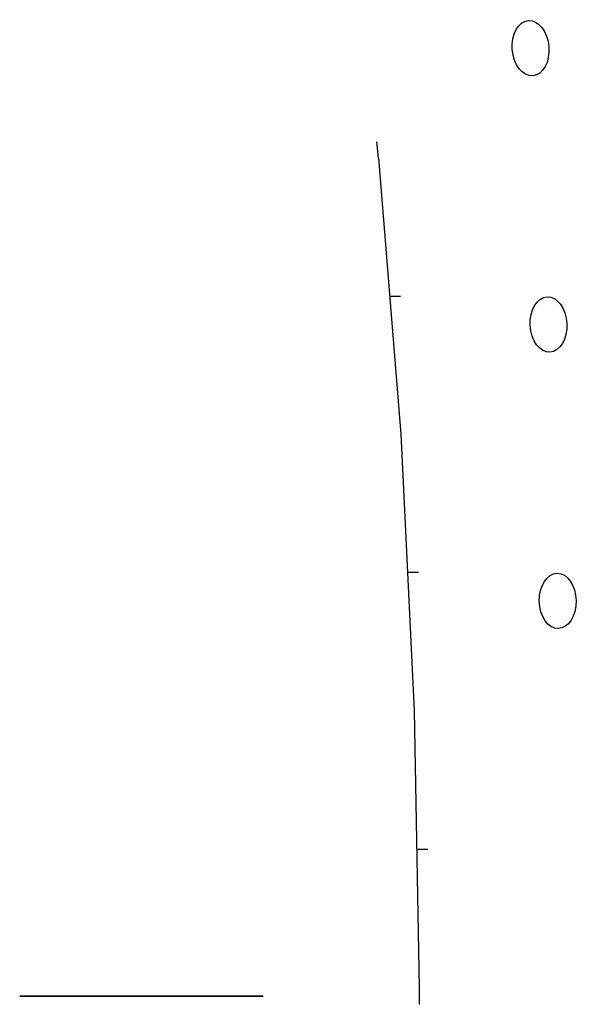
# Model space of a CAD drawing. Units: millimetres. Extents: x 10592 to 24019, y 4413 to 14810.
# Drawn here: x 23516 to 24019, y 13921 to 14810 of the extents above; entities that cross this region are included whole.
import ezdxf

# ---------------------------------------------------------------- set-up
doc = ezdxf.new("R2010")
doc.units = ezdxf.units.MM

msp = doc.modelspace()

# ---------------------------------------------------------------- linework, layer by layer
at = {"elevation": -8114}
for points in [[(23840.56, 14684.83), (23839.12, 14699.56)], [(23840.56, 14684.83), (23860.67, 14435.65)], [(23850.62, 14560.24), (23860.62, 14560.24)], [(23860.67, 14435.65), (23872.93, 14185.96)], [(23866.78, 14311.28), (23876.78, 14311.29)], [(23872.93, 14185.96), (23877.33, 13936.01)], [(23875.12, 14061.33), (23885.12, 14061.33)], [(23877.33, 13936.01), (23877.34, 13921.21)]]:
    msp.add_lwpolyline(points, dxfattribs=at)
at = {"extrusion": (0, -1, 0), "elevation": -13928.61}
msp.add_lwpolyline([(23736.44, -7988), (23736.44, -8114), (23516.44, -8114), (23516.44, -7864), (23626.44, -7864), (23736.44, -7988)], dxfattribs=at)
at = {"extrusion": (0.74565, 0.060176, 0.663615)}
msp.add_circle((12807.42, -22874.29, 13247.1), 25, dxfattribs=at)
at = {"extrusion": (0.747174, 0.036688, 0.663615)}
msp.add_circle((13340.5, -22601.26, 12939.33), 25, dxfattribs=at)
at = {"extrusion": (0.747959, 0.013163, 0.663615)}
msp.add_circle((13860.72, -22317.24, 12619.16), 25, dxfattribs=at)

doc.saveas('drawing.dxf')
